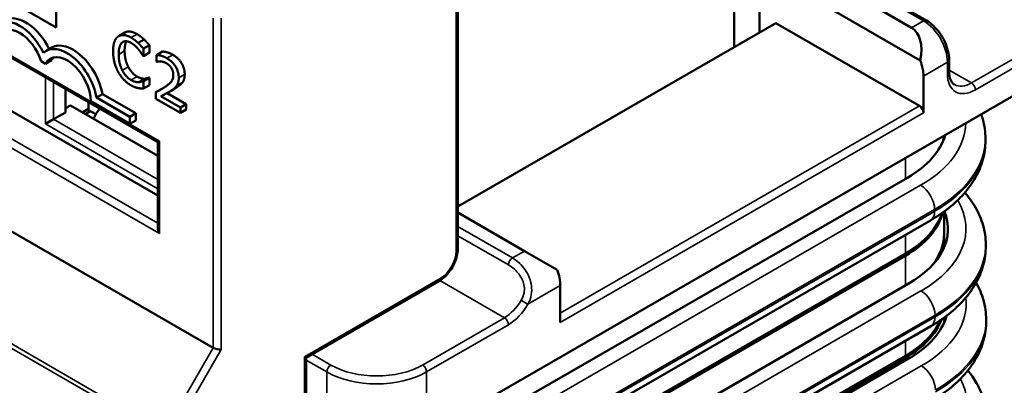
# Model space of a CAD drawing. Units: inches. Extents: x 0.05 to 2.15, y 0.02 to 1.67.
# Drawn here: x 0.76 to 0.9, y 1.28 to 1.34 of the extents above; entities that cross this region are included whole.
import ezdxf

# ---------------------------------------------------------------- set-up
doc = ezdxf.new("R2010")
doc.units = ezdxf.units.IN
doc.header["$LTSCALE"] = 0.1
doc.header["$MEASUREMENT"] = 0
doc.layers.add('Visible (ANSI)', color=7, linetype='Continuous', lineweight=50)
doc.layers.add('Visible Narrow (ANSI)', color=7, linetype='Continuous', lineweight=35)

msp = doc.modelspace()

# ---------------------------------------------------------------- linework, layer by layer
at = {"layer": 'Visible (ANSI)'}
for p, q in [((0.86438, 1.3835), (0.86438, 1.3314)), ((0.86815, 1.33357), (0.86815, 1.35814)), ((0.82358, 1.30164), (0.82358, 1.35656)), ((0.89057, 1.33427), (0.86815, 1.34721)), ((0.73368, 1.34367), (0.77928, 1.31734)), ((0.76426, 1.33432), (0.74835, 1.34351)), ((0.76426, 1.34249), (0.76426, 1.33432)), ((0.86815, 1.34313), (0.89187, 1.32944)), ((0.89276, 1.33533), (0.88274, 1.34112)), ((0.87054, 1.33495), (0.82358, 1.30784)), ((0.87054, 1.33495), (0.89175, 1.3227)), ((0.73781, 1.3334), (0.77928, 1.30946)), ((0.77441, 1.33354), (0.77352, 1.33303)), ((0.77726, 1.33254), (0.77638, 1.33202)), ((0.77804, 1.33169), (0.77716, 1.33118)), ((0.77804, 1.33169), (0.77804, 1.33059)), ((0.76366, 1.33133), (0.76278, 1.33082)), ((0.77716, 1.33008), (0.77716, 1.33118)), ((0.77804, 1.33059), (0.77716, 1.33008)), ((0.78, 1.33074), (0.77911, 1.33023)), ((0.77911, 1.33023), (0.77911, 1.32926)), ((0.71452, 1.32909), (0.78745, 1.28698)), ((0.76207, 1.32932), (0.76272, 1.32895)), ((0.7636, 1.32946), (0.76272, 1.32895)), ((0.7771, 1.33012), (0.77716, 1.33008)), ((0.77911, 1.32926), (0.77916, 1.32924)), ((0.89612, 1.32781), (0.89612, 1.32951)), ((0.91208, 1.32798), (0.81898, 1.27422)), ((0.77736, 1.32673), (0.77647, 1.32622)), ((0.77798, 1.32691), (0.7771, 1.3264)), ((0.77716, 1.32637), (0.7771, 1.3264)), ((0.77804, 1.32688), (0.77716, 1.32637)), ((0.77716, 1.32529), (0.77716, 1.32637)), ((0.77798, 1.32691), (0.77804, 1.32688)), ((0.77804, 1.32688), (0.77804, 1.3258)), ((0.89234, 1.32168), (0.89234, 1.32713)), ((0.76565, 1.32521), (0.76565, 1.32175)), ((0.77111, 1.32447), (0.77023, 1.32396)), ((0.77111, 1.32447), (0.77605, 1.32162)), ((0.77804, 1.3258), (0.77716, 1.32529)), ((0.77987, 1.32524), (0.77899, 1.32473)), ((0.77899, 1.32473), (0.77899, 1.32377)), ((0.78066, 1.32461), (0.7835, 1.32297)), ((0.78169, 1.32521), (0.78081, 1.3247)), ((0.76907, 1.32209), (0.76907, 1.32324)), ((0.76941, 1.32339), (0.77517, 1.32007)), ((0.77517, 1.32111), (0.77023, 1.32396)), ((0.77899, 1.32377), (0.78262, 1.32167)), ((0.78262, 1.32246), (0.77973, 1.32413)), ((0.7835, 1.32297), (0.78262, 1.32246)), ((0.7835, 1.32297), (0.7835, 1.32218)), ((0.76388, 1.32073), (0.76565, 1.32175)), ((0.76565, 1.32236), (0.76638, 1.32278)), ((0.76638, 1.32278), (0.77928, 1.31533)), ((0.76814, 1.32176), (0.76907, 1.32229)), ((0.76932, 1.32194), (0.76858, 1.32151)), ((0.76907, 1.32209), (0.77014, 1.32147)), ((0.77605, 1.32162), (0.77517, 1.32111)), ((0.77605, 1.32162), (0.77605, 1.32058)), ((0.78262, 1.32167), (0.78262, 1.32246)), ((0.7835, 1.32218), (0.78262, 1.32167)), ((0.7627, 1.32005), (0.76388, 1.32073)), ((0.77517, 1.32007), (0.77517, 1.32111)), ((0.77605, 1.32058), (0.77517, 1.32007)), ((0.77928, 1.31734), (0.77953, 1.31748)), ((0.77928, 1.31734), (0.77928, 1.30469)), ((0.89539, 1.31792), (0.89539, 1.31834)), ((0.90149, 1.31761), (0.90149, 1.31788)), ((0.88996, 1.31211), (0.83103, 1.27809)), ((0.82358, 1.30695), (0.83341, 1.30127)), ((0.89539, 1.30386), (0.89539, 1.30711)), ((0.89337, 1.3058), (0.83445, 1.27178)), ((0.89539, 1.30188), (0.89539, 1.30352)), ((0.83341, 1.30127), (0.83824, 1.29848)), ((0.90154, 1.30198), (0.90153, 1.30226)), ((0.83074, 1.26689), (0.88966, 1.30091)), ((0.88966, 1.30057), (0.83074, 1.26655)), ((0.80119, 1.28551), (0.82081, 1.29684)), ((0.8901, 1.29644), (0.83117, 1.26242)), ((0.83872, 1.29072), (0.83872, 1.29617)), ((0.89539, 1.29069), (0.89539, 1.29144)), ((0.90159, 1.29092), (0.90159, 1.2912)), ((0.83458, 1.2562), (0.89344, 1.29018)), ((0.80095, 1.28565), (0.80119, 1.28551)), ((0.80119, 1.2683), (0.80119, 1.28551)), ((0.83074, 1.25178), (0.88966, 1.2858)), ((0.88966, 1.28546), (0.83074, 1.25144)), ((0.89015, 1.28538), (0.83123, 1.25136))]:
    msp.add_line(p, q, dxfattribs=at)
for centre, major_axis, ratio, start_param, end_param in [((0.75889, 1.32946), (-0.00313, 0.00541), 0.57735, 4.581522, 6.414052), ((0.75977, 1.32997), (-0.00313, 0.00541), 0.57735, 4.590142, 6.283185), ((0.75889, 1.32946), (-0.00248, 0.00429), 0.57735, 4.360621, 6.634953), ((0.88704, 1.32815), (0.00354, 0.00612), 0.57735, 5.235988, 6.283185), ((0.76678, 1.32592), (-0.00313, 0.00541), 0.57735, 4.133916, 6.283185), ((0.7659, 1.32541), (-0.00313, 0.00541), 0.57735, 4.133916, 6.414052), ((0.7659, 1.32541), (-0.00248, 0.00429), 0.57735, 3.928821, 6.634953), ((0.76678, 1.32592), (-0.00248, 0.00429), 0.57735, 0.17922, 0.351768), ((0.8888, 1.32917), (0.0025, -0.00433), 0.57735, 0.785398, 1.308997), ((0.7721, 1.32034), (-0.00196, -0.00339), 0.57735, 4.455964, 4.904031), ((0.89175, 1.32202), (0.000417, -0.000722), 0.57735, 0.785398, 2.356194), ((0.87584, 1.32026), (0.01997, 0), 0.57735, 5.497787, 6.124331), ((0.87584, 1.31896), (0.01955, 0), 0.57735, 6.153182, 6.226623), ((0.87584, 1.31862), (0.01955, 0), 0.57735, 6.207395, 6.258075), ((0.87584, 1.30855), (0.01955, 0), 0.57735, 5.497787, 6.14262), ((0.87598, 1.30449), (0.01997, 0.0001), 0.573952, 5.49487, 6.50719), ((0.87584, 1.30889), (0.01955, 0), 0.57735, 5.497787, 6.104587), ((0.78012, 1.30421), (0.00059, -0.00102), 0.57735, 3.926991, 4.712389), ((0.87584, 1.30386), (0.01955, 0), 0.57735, 5.872341, 6.283185), ((0.87584, 1.30352), (0.01955, 0), 0.57735, 6.028253, 6.298256), ((0.876, 1.29944), (0.01997, 0.0001), 0.573952, 0.222148, 0.238374), ((0.83518, 1.29821), (-0.0025, 0.00433), 0.57735, 3.926991, 4.45059), ((0.87584, 1.29345), (0.01955, 0), 0.57735, 5.497787, 6.078972), ((0.87584, 1.29379), (0.01955, 0), 0.57735, 5.497787, 6.036577), ((0.87603, 1.29343), (0.01997, 0.0001), 0.573952, 5.494945, 6.123737), ((0.87606, 1.28838), (0.01997, 0.0001), 0.573952, 0.222148, 0.250187), ((0.78804, 1.28704), (0.00083, -0.000222), 0.317838, 4.01195, 5.582746)]:
    msp.add_ellipse(centre, major_axis=major_axis, ratio=ratio, start_param=start_param, end_param=end_param, dxfattribs=at)
for points, degree, knots in [([(0.89612, 1.32951), (0.89612, 1.32994), (0.89606, 1.33039), (0.89584, 1.33129), (0.89568, 1.33174), (0.89528, 1.33262), (0.89503, 1.33305), (0.89447, 1.33384), (0.89416, 1.3342), (0.89349, 1.33484), (0.89313, 1.33512), (0.89276, 1.33533)], 3, [4.712389, 4.712389, 4.712389, 4.712389, 5.026548, 5.026548, 5.340708, 5.340708, 5.654867, 5.654867, 5.969026, 5.969026, 6.283185, 6.283185, 6.283185, 6.283185]), ([(0.77441, 1.33354), (0.77473, 1.33373), (0.77563, 1.33366), (0.77623, 1.33331)], 2, [0.133674, 0.133674, 0.133674, 1, 2, 2, 2]), ([(0.77466, 1.33226), (0.77458, 1.33212), (0.77439, 1.3315), (0.77439, 1.33084)], 2, [0.601082, 0.601082, 0.601082, 1, 2, 2, 2]), ([(0.89612, 1.32781), (0.89612, 1.32759), (0.89613, 1.3274), (0.89619, 1.32703), (0.89623, 1.32686), (0.89633, 1.32657), (0.89639, 1.32644), (0.89652, 1.32622), (0.89659, 1.32612), (0.89674, 1.32597), (0.89682, 1.32591), (0.89691, 1.32586)], 3, [1.5707963, 1.5707963, 1.5707963, 1.5707963, 1.727876, 1.727876, 1.8849556, 1.8849556, 2.0420352, 2.0420352, 2.1991149, 2.1991149, 2.3561945, 2.3561945, 2.3561945, 2.3561945]), ([(0.90149, 1.31788), (0.90149, 1.31883), (0.90136, 1.31978), (0.90103, 1.32097), (0.90095, 1.32123), (0.90086, 1.3215)], 3, [3.9269908, 3.9269908, 3.9269908, 3.9269908, 4.0840704, 4.0840704, 4.1295794, 4.1295794, 4.1295794, 4.1295794]), ([(0.90149, 1.31761), (0.90149, 1.31665), (0.90136, 1.3157), (0.90085, 1.31386), (0.90048, 1.31297), (0.89953, 1.31127), (0.89895, 1.31047), (0.89762, 1.30896), (0.89687, 1.30826), (0.89522, 1.30695), (0.89433, 1.30635), (0.89337, 1.3058)], 3, [2.3561945, 2.3561945, 2.3561945, 2.3561945, 2.5132741, 2.5132741, 2.6703538, 2.6703538, 2.8274334, 2.8274334, 2.984513, 2.984513, 3.1415927, 3.1415927, 3.1415927, 3.1415927]), ([(0.90153, 1.30226), (0.90153, 1.3032), (0.9014, 1.30414), (0.90088, 1.30597), (0.90051, 1.30685), (0.89959, 1.30847), (0.89905, 1.30921), (0.89845, 1.30991)], 3, [3.9299831, 3.9299831, 3.9299831, 3.9299831, 4.0864642, 4.0864642, 4.2429454, 4.2429454, 4.3887615, 4.3887615, 4.3887615, 4.3887615]), ([(0.82358, 1.30164), (0.82358, 1.30128), (0.82353, 1.30091), (0.82335, 1.30017), (0.82322, 1.2998), (0.82289, 1.29907), (0.82269, 1.29873), (0.82223, 1.29808), (0.82197, 1.29778), (0.82142, 1.29725), (0.82112, 1.29702), (0.82081, 1.29684)], 3, [6.283185, 6.283185, 6.283185, 6.283185, 6.597345, 6.597345, 6.911504, 6.911504, 7.225663, 7.225663, 7.539822, 7.539822, 7.853982, 7.853982, 7.853982, 7.853982]), ([(0.89344, 1.29018), (0.89439, 1.29073), (0.89529, 1.29134), (0.89693, 1.29264), (0.89768, 1.29335), (0.89901, 1.29485), (0.89959, 1.29565), (0.90054, 1.29735), (0.90091, 1.29824), (0.90141, 1.30008), (0.90154, 1.30103), (0.90154, 1.30198)], 3, [3.1415946, 3.1415946, 3.1415946, 3.1415946, 3.2992723, 3.2992723, 3.45695, 3.45695, 3.6146277, 3.6146277, 3.7723054, 3.7723054, 3.9299831, 3.9299831, 3.9299831, 3.9299831]), ([(0.90159, 1.2912), (0.90159, 1.29214), (0.90145, 1.29308), (0.90095, 1.29489), (0.90058, 1.29576), (0.90011, 1.29658)], 3, [3.9299082, 3.9299082, 3.9299082, 3.9299082, 4.0864043, 4.0864043, 4.2401727, 4.2401727, 4.2401727, 4.2401727]), ([(0.8935, 1.27912), (0.89445, 1.27967), (0.89535, 1.28028), (0.89699, 1.28158), (0.89774, 1.28229), (0.89907, 1.28379), (0.89965, 1.28459), (0.9006, 1.28629), (0.90097, 1.28718), (0.90147, 1.28902), (0.9016, 1.28997), (0.90159, 1.29092)], 3, [3.1415946, 3.1415946, 3.1415946, 3.1415946, 3.2992573, 3.2992573, 3.4569201, 3.4569201, 3.6145828, 3.6145828, 3.7722455, 3.7722455, 3.9299082, 3.9299082, 3.9299082, 3.9299082]), ([(0.90167, 1.27634), (0.90166, 1.27728), (0.90153, 1.27823), (0.90101, 1.28005), (0.90064, 1.28093), (0.8998, 1.28241), (0.89937, 1.28303), (0.89889, 1.28362)], 3, [3.9299831, 3.9299831, 3.9299831, 3.9299831, 4.0864642, 4.0864642, 4.2429454, 4.2429454, 4.3630687, 4.3630687, 4.3630687, 4.3630687])]:
    msp.add_open_spline(points, degree=degree, knots=knots, dxfattribs=at)
for points in [[(0.77534, 1.3328), (0.77474, 1.33315), (0.77378, 1.33322), (0.77343, 1.33297)], [(0.77623, 1.33331), (0.77652, 1.33314), (0.77704, 1.33274), (0.77726, 1.33254)], [(0.77343, 1.33297), (0.77307, 1.33271), (0.77269, 1.33166), (0.77269, 1.33081)], [(0.77351, 1.33033), (0.77351, 1.33099), (0.77378, 1.33188), (0.77403, 1.33209)], [(0.77403, 1.33209), (0.77429, 1.33228), (0.77496, 1.33225), (0.77534, 1.33203)], [(0.77638, 1.33202), (0.77616, 1.33223), (0.77564, 1.33263), (0.77534, 1.3328)], [(0.77534, 1.33203), (0.77568, 1.33183), (0.77621, 1.33134), (0.77643, 1.33107)], [(0.77716, 1.33118), (0.77696, 1.33141), (0.77657, 1.33184), (0.77638, 1.33202)], [(0.77726, 1.33254), (0.77745, 1.33235), (0.77785, 1.33192), (0.77804, 1.33169)], [(0.77269, 1.33081), (0.77269, 1.32995), (0.77307, 1.3284), (0.77343, 1.32775)], [(0.77405, 1.32796), (0.7738, 1.32846), (0.77351, 1.32963), (0.77351, 1.33033)], [(0.77439, 1.33084), (0.77439, 1.33014), (0.77468, 1.32897), (0.77493, 1.32847)], [(0.77643, 1.33107), (0.77667, 1.33079), (0.77699, 1.33029), (0.7771, 1.33012)], [(0.78062, 1.32977), (0.78023, 1.33), (0.77936, 1.33023), (0.77911, 1.33023)], [(0.78, 1.33074), (0.78024, 1.33074), (0.78112, 1.33051), (0.78151, 1.33028)], [(0.78151, 1.33028), (0.78233, 1.3298), (0.78326, 1.32825), (0.78326, 1.32739)], [(0.77916, 1.32924), (0.77925, 1.32926), (0.77956, 1.3293), (0.77973, 1.32928)], [(0.77973, 1.32928), (0.77993, 1.32926), (0.78035, 1.32914), (0.78056, 1.32901)], [(0.78056, 1.32901), (0.78078, 1.32889), (0.78115, 1.32854), (0.78129, 1.32832)], [(0.78238, 1.32688), (0.78238, 1.32774), (0.78145, 1.32929), (0.78062, 1.32977)], [(0.77343, 1.32775), (0.77378, 1.3271), (0.77475, 1.3261), (0.77532, 1.32576)], [(0.77533, 1.32654), (0.77496, 1.32676), (0.7743, 1.32748), (0.77405, 1.32796)], [(0.77493, 1.32847), (0.77518, 1.32799), (0.77584, 1.32727), (0.77622, 1.32705)], [(0.78158, 1.3273), (0.78158, 1.32675), (0.78108, 1.32601), (0.78041, 1.32555)], [(0.78129, 1.32832), (0.78142, 1.3281), (0.78158, 1.32759), (0.78158, 1.3273)], [(0.78326, 1.32739), (0.78326, 1.32699), (0.7831, 1.32641), (0.78296, 1.32621)], [(0.77647, 1.32622), (0.77625, 1.3262), (0.77567, 1.32635), (0.77533, 1.32654)], [(0.77622, 1.32705), (0.77656, 1.32686), (0.77713, 1.32671), (0.77736, 1.32673)], [(0.7771, 1.3264), (0.77701, 1.32635), (0.77669, 1.32624), (0.77647, 1.32622)], [(0.77736, 1.32673), (0.77757, 1.32675), (0.77789, 1.32686), (0.77798, 1.32691)], [(0.78207, 1.3257), (0.78222, 1.3259), (0.78238, 1.32648), (0.78238, 1.32688)], [(0.78296, 1.32621), (0.78281, 1.326), (0.7824, 1.32565), (0.78217, 1.3255)], [(0.77532, 1.32576), (0.77568, 1.32556), (0.77612, 1.32541), (0.77637, 1.32536)], [(0.77637, 1.32536), (0.77662, 1.3253), (0.77696, 1.3253), (0.77716, 1.32529)], [(0.78041, 1.32555), (0.78008, 1.32532), (0.77938, 1.32493), (0.77899, 1.32473)], [(0.77973, 1.32413), (0.78, 1.32426), (0.78091, 1.32474), (0.78128, 1.32499)], [(0.77987, 1.32524), (0.78007, 1.32534), (0.78025, 1.32544)], [(0.78128, 1.32499), (0.78151, 1.32514), (0.78193, 1.32548), (0.78207, 1.3257)], [(0.78217, 1.3255), (0.78194, 1.32535), (0.78169, 1.32521)]]:
    msp.add_open_spline(points, degree=2, dxfattribs=at)
at = {"layer": 'Visible Narrow (ANSI)'}
for p, q in [((0.78026, 1.27452), (0.55015, 1.40737)), ((0.54998, 1.40679), (0.78009, 1.27394)), ((0.82334, 1.35574), (0.82334, 1.3013)), ((0.77953, 1.31748), (0.73309, 1.34429)), ((0.88232, 1.34107), (0.89234, 1.33529)), ((0.78745, 1.3357), (0.78745, 1.28698)), ((0.78863, 1.2867), (0.78863, 1.3357)), ((0.89234, 1.33529), (0.89057, 1.33427)), ((0.77623, 1.33331), (0.77534, 1.3328)), ((0.77424, 1.3322), (0.77403, 1.33209)), ((0.91149, 1.33308), (0.89941, 1.3261)), ((0.9, 1.32508), (0.91208, 1.33206)), ((0.73309, 1.33068), (0.77953, 1.30387)), ((0.77928, 1.30537), (0.73427, 1.33136)), ((0.77439, 1.33084), (0.77351, 1.33033)), ((0.78151, 1.33028), (0.78062, 1.32977)), ((0.89234, 1.32713), (0.89588, 1.32917)), ((0.89588, 1.32917), (0.89588, 1.32747)), ((0.77493, 1.32847), (0.77405, 1.32796)), ((0.78326, 1.32739), (0.78238, 1.32688)), ((0.89941, 1.3261), (0.89612, 1.32801)), ((0.7627, 1.32691), (0.7627, 1.32005)), ((0.76388, 1.32073), (0.76388, 1.32623)), ((0.77622, 1.32705), (0.77533, 1.32654)), ((0.78296, 1.32621), (0.78207, 1.3257)), ((0.78217, 1.3255), (0.78128, 1.32499)), ((0.89175, 1.3227), (0.83872, 1.29208)), ((0.83872, 1.29072), (0.89234, 1.32168)), ((0.7627, 1.32005), (0.77928, 1.31048)), ((0.77928, 1.31184), (0.76388, 1.32073)), ((0.77953, 1.30387), (0.77953, 1.31748)), ((0.88966, 1.31194), (0.88966, 1.31503)), ((0.89192, 1.31098), (0.83299, 1.27696)), ((0.83505, 1.27339), (0.89398, 1.30741)), ((0.89398, 1.30713), (0.83505, 1.27311)), ((0.89398, 1.30713), (0.89398, 1.30741)), ((0.83165, 1.30025), (0.82358, 1.30491)), ((0.83106, 1.29923), (0.82358, 1.30354)), ((0.88966, 1.30091), (0.88966, 1.30366)), ((0.83341, 1.30127), (0.83165, 1.30025)), ((0.88966, 1.29619), (0.88966, 1.30057)), ((0.82098, 1.29722), (0.80095, 1.28565)), ((0.82093, 1.29691), (0.83047, 1.2914)), ((0.89197, 1.29537), (0.8331, 1.26139)), ((0.83394, 1.29341), (0.83872, 1.29617)), ((0.83047, 1.2914), (0.81839, 1.28443)), ((0.83518, 1.25783), (0.89404, 1.2918)), ((0.89404, 1.29153), (0.83518, 1.25755)), ((0.89404, 1.29153), (0.89404, 1.2918)), ((0.81898, 1.28341), (0.83106, 1.29038)), ((0.78745, 1.28698), (0.78026, 1.27452)), ((0.78126, 1.27394), (0.78863, 1.2867)), ((0.88966, 1.2858), (0.88966, 1.288)), ((0.80095, 1.28565), (0.80095, 1.26796)), ((0.80119, 1.28517), (0.80425, 1.28341)), ((0.80484, 1.28443), (0.80207, 1.28602)), ((0.88966, 1.2851), (0.88966, 1.28546)), ((0.89202, 1.28431), (0.83316, 1.25033)), ((0.80425, 1.27422), (0.80425, 1.28341)), ((0.81898, 1.27422), (0.81898, 1.28341))]:
    msp.add_line(p, q, dxfattribs=at)
for centre, major_axis, ratio, start_param, end_param in [((0.89234, 1.33461), (0.000417, 0.000722), 0.57735, 0, 0.785398), ((0.89234, 1.33121), (0.0025, -0.00433), 0.57735, 0.785398, 2.356194), ((0.89529, 1.32951), (0.000833, 0), 0.57735, 5.497787, 6.283185), ((0.89529, 1.32781), (0.000833, 0), 0.57735, 5.497787, 6.283185), ((0.9, 1.32985), (-0.00292, -0.00505), 0.57735, 5.497787, 7.068583), ((0.89941, 1.33019), (-0.0025, -0.00433), 0.57735, 0, 0.785398), ((0.89941, 1.32542), (0.000417, -0.000722), 0.57735, 0.785398, 2.356194), ((0.87584, 1.32026), (0.02273, 0), 0.57735, 5.497787, 6.27699), ((0.87584, 1.31788), (0.02565, 0), 0.57735, 5.497787, 6.283185), ((0.87584, 1.31761), (0.02565, 0), 0.57735, 5.497787, 6.283185), ((0.89192, 1.3086), (-0.00146, 0.00253), 0.57735, 3.926991, 5.497787), ((0.87594, 1.30451), (0.02267, 0.00011), 0.573952, 5.494797, 6.60889), ((0.89192, 1.30833), (0.00146, -0.00253), 0.57735, 0, 0.785398), ((0.82098, 1.29994), (-0.00167, -0.00289), 0.57735, 0.785398, 2.356194), ((0.82275, 1.30164), (0.000833, 0), 0.57735, 5.497787, 6.283185), ((0.87595, 1.30213), (0.02559, 0.00013), 0.573952, 5.494797, 6.283185), ((0.87595, 1.30185), (0.02559, 0.00013), 0.573952, 5.494797, 6.283185), ((0.83165, 1.29957), (-0.000417, -0.000722), 0.57735, 3.926991, 5.497787), ((0.82039, 1.29756), (0.000417, -0.000722), 0.57735, 0, 0.785398), ((0.89198, 1.29298), (-0.00146, 0.00253), 0.577307, 3.932897, 5.503693), ((0.83047, 1.29549), (-0.0025, -0.00433), 0.57735, 0.785398, 1.560592), ((0.83335, 1.29375), (-0.000719, 0.000421), 0.008332, 3.757097, 5.327893), ((0.87599, 1.29345), (0.02267, 0.00011), 0.573952, 5.494872, 6.347573), ((0.83106, 1.29515), (0.00292, 0.00505), 0.57735, 3.926991, 4.702184), ((0.83047, 1.29072), (-0.000417, 0.000722), 0.57735, 3.926991, 5.497787), ((0.89198, 1.29271), (0.00146, -0.00253), 0.577307, 0, 0.791304), ((0.87601, 1.29107), (0.02559, 0.00013), 0.573952, 5.494872, 6.283185), ((0.87601, 1.29079), (0.02559, 0.00013), 0.573952, 5.494872, 6.283185), ((0.80484, 1.28375), (0.000417, 0.000722), 0.57735, 0.785398, 2.356194), ((0.81161, 1.28834), (-0.00958, 0), 0.57735, 0.785398, 2.356194), ((0.81839, 1.28375), (-0.000417, 0.000722), 0.57735, 3.926991, 5.497787), ((0.89204, 1.28192), (-0.00146, 0.00253), 0.57735, 3.93286, 5.503656), ((0.81161, 1.28766), (0.01042, 0), 0.57735, 3.926991, 5.497787), ((0.87607, 1.2786), (0.02267, 0.00011), 0.573952, 5.494797, 6.569589)]:
    msp.add_ellipse(centre, major_axis=major_axis, ratio=ratio, start_param=start_param, end_param=end_param, dxfattribs=at)
for points, knots in [([(0.83394, 1.29341), (0.83417, 1.29386), (0.83435, 1.29434), (0.83457, 1.29568), (0.83446, 1.29657), (0.83381, 1.29817), (0.8333, 1.29888), (0.83238, 1.29976), (0.83201, 1.30004), (0.83165, 1.30025)], [0, 0, 0, 0, 0.0416515, 0.0416515, 0.108294, 0.108294, 0.1738797, 0.1738797, 0.2133209, 0.2133209, 0.2133209, 0.2133209]), ([(0.83106, 1.29923), (0.83136, 1.29905), (0.83167, 1.29883), (0.83243, 1.29813), (0.83286, 1.29759), (0.8334, 1.29638), (0.83348, 1.29571), (0.83329, 1.2947), (0.83314, 1.29434), (0.83294, 1.294)], [-0.2133209, -0.2133209, -0.2133209, -0.2133209, -0.1738797, -0.1738797, -0.108294, -0.108294, -0.0416515, -0.0416515, 0, 0, 0, 0])]:
    msp.add_open_spline(points, degree=3, knots=knots, dxfattribs=at)

doc.saveas('drawing.dxf')
